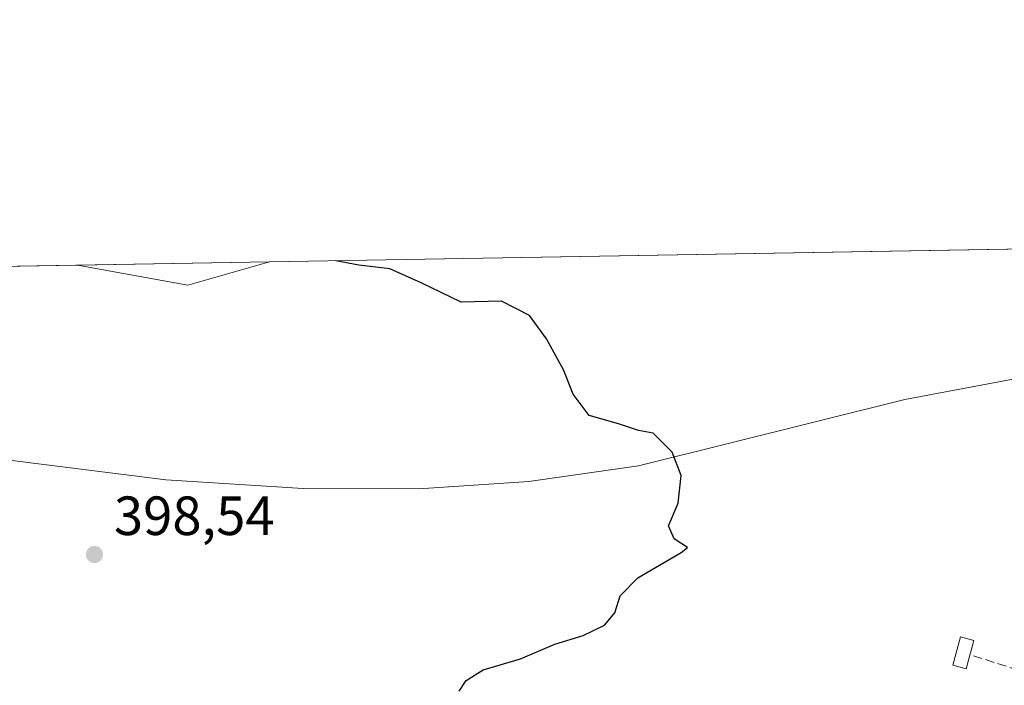
# Model space of a CAD drawing. Units: metres. Extents: x 618505 to 621980, y 4680856 to 4683228.
# Drawn here: x 619330 to 619509, y 4683107 to 4683228 of the extents above; entities that cross this region are included whole.
import ezdxf

# ---------------------------------------------------------------- set-up
doc = ezdxf.new("R2010")
doc.units = ezdxf.units.M
doc.header["$MEASUREMENT"] = 0
doc.linetypes.add('DGN Style 3', pattern=[2.307223458686699, 1.648016756204785, -0.6592067024819142])
for name, color, linetype, lineweight in [('Comarca CxS', 21, 'Continuous', 0), ('Comunidad Autónoma CxS', 142, 'Continuous', 0), ('Corriente artificial lineal', 4, 'DGN Style 3', 13), ('Corriente natural lineal', 142, 'Continuous', 13), ('Curva de nivel maestra', 30, 'Continuous', 30), ('Espacio natural protegido CxS', 121, 'Continuous', 0), ('Estanque Cxs', 5, 'Continuous', 0), ('Municipio CxS', 4, 'Continuous', 0), ('Pastizal CxS', 92, 'Continuous', 0), ('Provincia CxS', 1, 'Continuous', 0), ('Punto de cota en terreno', 7, 'Continuous', 0), ('Rótulo de punto de cota en terreno', 7, 'Continuous', 0)]:
    doc.layers.add(name, color=color, linetype=linetype, lineweight=lineweight)
doc.styles.add('Style-Arial', font='txt')

# ---------------------------------------------------------------- blocks, each defined once
blk = doc.blocks.new('*U4')
at = {"layer": 'Pastizal CxS', "color": 92, "linetype": 'Continuous', "lineweight": 0}
blk.add_polyline3d([(619137.9349999996, 4683179.6119, 397.3867000000027), (619340.7731999997, 4683183.0876, 399.6918000000005), (619360.7777000006, 4683179.450099999, 399.8331000000035), (619375.5983999996, 4683183.6843, 400.6671000000061), (619611.9469, 4683187.734200001, 405.8089999999939), (619617.1423000004, 4683178.4977, 404.5304999999935), (619614.3201000001, 4683152.620100001, 403.1934999999939), (619639.2100999998, 4683137.870100001, 403.5518000000012), (619643.3129000004, 4683135.3037, 403.3220000000001), (619654.0228000004, 4683128.604499999, 403.2320999999938), (619668.2100999998, 4683119.7301, 403.5188999999955), (619695.4401000004, 4683115.600099999, 403.6662999999971), (619718.3201000001, 4683114.840100001, 403.8761999999988), (619734.0500999996, 4683116.550100001, 403.8080000000046), (619740.9200999998, 4683121.050100001, 404.023199999996), (619739.8431000002, 4683127.7645, 404.6967000000004), (619744.1907000003, 4683128.465700001, 404.7065000000002), (619776.0535000004, 4683136.962300001, 404.9847000000009)], dxfattribs=at)
blk = doc.blocks.new('*U5')
at = {"layer": 'Pastizal CxS', "color": 92, "linetype": 'Continuous', "lineweight": 0}
blk.add_3dface([(619375.5983999996, 4683183.6843, 400.6671000000061), (619360.7777000006, 4683179.450099999, 399.8331000000035), (619340.7731999997, 4683183.0876, 399.6918000000005)], dxfattribs=at)
blk = doc.blocks.new('5PATER')
at = {"layer": 'Punto de cota en terreno', "linetype": 'Continuous', "lineweight": 0}
h = blk.add_hatch(color=51, dxfattribs=at)
edge = h.paths.add_edge_path()
edge.add_ellipse((0, 0), major_axis=(-0.1095731443231308, -0.1110710700762829), ratio=0.9994222409660322, start_angle=0, end_angle=360)

msp = doc.modelspace()

# ---------------------------------------------------------------- linework, layer by layer
at = {"layer": 'Comarca CxS', "color": 21, "linetype": 'Continuous', "lineweight": 0, "flags": 128}
msp.add_lwpolyline([(619159.1780037937, 4680866.112974943), (618544.2800008825, 4680855.579983189), (618505.2100008815, 4683168.769983164), (621940.2300009076, 4683227.629983167), (621980.4300009075, 4680914.43998319), (619862.786503908, 4680878.165456134)], close=True, dxfattribs=at)
at = {"layer": 'Comunidad Autónoma CxS', "color": 142, "linetype": 'Continuous', "lineweight": 0, "flags": 128}
msp.add_lwpolyline([(619159.1780037937, 4680866.112974943), (618544.2800008825, 4680855.579983189), (618505.2100008815, 4683168.769983164), (621940.2300009076, 4683227.629983167), (621980.4300009075, 4680914.43998319), (619862.786503908, 4680878.165456134)], close=True, dxfattribs=at)
at = {"layer": 'Corriente artificial lineal', "color": 4, "linetype": 'DGN Style 3', "lineweight": 13}
msp.add_polyline3d([(619641.8000999996, 4683047.8051, 402.4710000000051), (619625.2855000002, 4683070.2564, 402.1426999999967), (619606.6323999995, 4683071.976199999, 402.1735000000044), (619589.5667000003, 4683083.617900001, 401.9481999999989), (619555.4353999998, 4683095.5241, 401.9244000000036), (619502.7455000002, 4683112.430500001, 401.6585000000051)], dxfattribs=at)
at = {"layer": 'Corriente natural lineal', "color": 142, "linetype": 'Continuous', "lineweight": 13}
msp.add_polyline3d([(619613.7600999996, 4683086.2501, 402.5197000000044), (619602.4700999996, 4683096.700099999, 402.3071999999956), (619585.8901000004, 4683116.040100001, 402.0488000000041), (619569.7701000003, 4683140.770099999, 402.2348000000056), (619563.1801000005, 4683148.7501, 401.9281000000047), (619552.5401, 4683157.0701, 401.3024000000005), (619543.2001, 4683161.340100001, 401.5823999999994), (619538.3501000004, 4683162.690099999, 401.5246999999945), (619528.4801000003, 4683163.850099999, 401.6143000000012), (619510.8601000002, 4683162.4901, 401.3337999999931), (619490.9101, 4683158.720100001, 401.4815999999992), (619442.5900999998, 4683146.670100001, 400.047900000005), (619422.6700999998, 4683143.860099999, 399.5749000000069), (619402.7301000003, 4683142.540100001, 399.374100000001), (619381.7301000003, 4683142.5601, 399.8052000000025), (619356.8300999999, 4683144.170100001, 399.0360999999975), (619326.9600999998, 4683147.920100001, 398.6410000000033)], dxfattribs=at)
at = {"layer": 'Curva de nivel maestra', "color": 30, "linetype": 'Continuous', "lineweight": 30, "elevation": 400, "flags": 128}
msp.add_lwpolyline([(619410.04, 4683105.790100001), (619411.2999999998, 4683107.7601), (619414.4100000003, 4683109.700099999), (619421.1699999999, 4683111.6801), (619427.3700000001, 4683114.340100001), (619432.5199999996, 4683115.920100001), (619436.4000000004, 4683117.7601), (619438.2599999999, 4683120.020099999), (619439.25, 4683123.130100001), (619442.4800000006, 4683126.350099999), (619450.3300000001, 4683130.950099999), (619451.4800000006, 4683131.890100001), (619449.0199999996, 4683133.460100001), (619447.9900000002, 4683135.800100001), (619449.7699999996, 4683139.920100001), (619450.3200000003, 4683144.9301), (619448.7000000002, 4683149.170100001), (619445.2199999997, 4683152.630100001), (619442.5499999998, 4683153.120100001), (619438.9199999999, 4683154.290100001), (619433.6200000001, 4683155.8301), (619430.7100000001, 4683159.670100001), (619428.9600000001, 4683164.090100001), (619425.8899999997, 4683169.7601), (619422.7699999996, 4683173.9901), (619417.6900000004, 4683176.540100001), (619410.3899999997, 4683176.4101), (619403.1100000005, 4683179.9101), (619397.4500000002, 4683182.440099999), (619391.8399999999, 4683183.0701), (619387.6665000003, 4683183.891100001)], dxfattribs=at)
at = {"layer": 'Espacio natural protegido CxS', "color": 121, "linetype": 'Continuous', "lineweight": 0, "flags": 128}
msp.add_lwpolyline([(619159.1780037937, 4680866.112974943), (618544.2800008825, 4680855.579983189), (618505.2100008815, 4683168.769983164), (621940.2300009076, 4683227.629983167), (621980.4300009075, 4680914.43998319), (619862.786503908, 4680878.165456134)], close=True, dxfattribs=at)
msp.add_lwpolyline([(618544.2800008825, 4680855.579983189), (618505.2100008815, 4683168.769983164), (621940.2300009076, 4683227.629983167)], dxfattribs=at)
at = {"layer": 'Estanque Cxs', "color": 5, "linetype": 'Continuous', "lineweight": 0}
msp.add_polyline3d([(619503.4549000004, 4683114.9792, 401.7112999999954), (619502.0262000002, 4683109.8463, 401.5408000000025), (619499.5893000001, 4683110.524599999, 401.6257999999943), (619501.0181, 4683115.657500001, 401.7002999999968), (619503.4549000004, 4683114.9792, 401.7112999999954)], dxfattribs=at)
msp.add_3dface([(619503.4549000004, 4683114.9792, 401.7112999999954), (619502.0262000002, 4683109.8463, 401.5408000000025), (619499.5893000001, 4683110.524599999, 401.6257999999943), (619501.0181, 4683115.657500001, 401.7002999999968)], dxfattribs=at)
at = {"layer": 'Municipio CxS', "color": 4, "linetype": 'Continuous', "lineweight": 0, "flags": 128}
msp.add_lwpolyline([(618544.2800008825, 4680855.579983189), (618505.2100008815, 4683168.769983164), (621940.2300009076, 4683227.629983167)], dxfattribs=at)
at = {"layer": 'Pastizal CxS', "color": 92, "linetype": 'Continuous', "lineweight": 0, "extrusion": (-0.02174405587029514, -0.000372590695035321, 0.9997635006392679), "elevation": -14812.0759377315, "flags": 128}
msp.add_lwpolyline([(-4671884.679301758, 699363.8960034482), (-4671884.679301759, 699600.335116706)], dxfattribs=at)
at = {"layer": 'Pastizal CxS', "color": 92, "linetype": 'Continuous', "lineweight": 0, "extrusion": (-0.01787791443552692, -0.0003063393591882989, 0.9998401303866699), "elevation": -12107.53675429306, "flags": 128}
msp.add_lwpolyline([(-4671884.831207044, 699272.5977341487), (-4671884.831207044, 699380.0944947177)], dxfattribs=at)
at = {"layer": 'Pastizal CxS', "color": 92, "linetype": 'Continuous', "lineweight": 0, "extrusion": (-0.02604859538081966, -0.1046372992491074, 0.9941692543448218), "elevation": -505771.2260755515, "flags": 128}
msp.add_lwpolyline([(-530313.8377224223, 4666770.798493509), (-530293.5463692114, 4666772.108879089), (-530280.186994979, 4666779.843214357)], dxfattribs=at)
at = {"layer": 'Pastizal CxS', "color": 92, "linetype": 'Continuous', "lineweight": 0, "extrusion": (-0.02798639306017945, -0.0004795228954636453, 0.9996081891727748), "elevation": -19179.27263469777, "flags": 128}
msp.add_lwpolyline([(-4671885.480286054, 699217.5624780336), (-4671885.480286054, 699252.4064418724)], dxfattribs=at)
at = {"layer": 'Provincia CxS', "color": 1, "linetype": 'Continuous', "lineweight": 0, "flags": 128}
msp.add_lwpolyline([(619159.1780037937, 4680866.112974943), (618544.2800008825, 4680855.579983189), (618505.2100008815, 4683168.769983164), (621940.2300009076, 4683227.629983167), (621980.4300009075, 4680914.43998319), (619862.786503908, 4680878.165456134)], close=True, dxfattribs=at)

# ---------------------------------------------------------------- block references
at = {"layer": 'Pastizal CxS', "color": 92, "linetype": 'Continuous', "lineweight": 0}
for name in ['*U4', '*U5']:
    msp.add_blockref(name, (0, 0), dxfattribs=at)
at = {"layer": 'Punto de cota en terreno', "color": 7, "linetype": 'Continuous', "lineweight": 0, "xscale": 10, "yscale": 10, "zscale": 10}
msp.add_blockref('5PATER', (619343.8600000005, 4683130.609999999, 398.5399999999936), dxfattribs=at)

# ---------------------------------------------------------------- texts
at = {"layer": 'Rótulo de punto de cota en terreno', "color": 7, "linetype": 'Continuous', "lineweight": 0, "style": 'Style-Arial'}
msp.add_text('398,54', height=7.000000000000002, dxfattribs=at).set_placement((619347.3877999998, 4683134.137800001))

doc.saveas('drawing.dxf')
